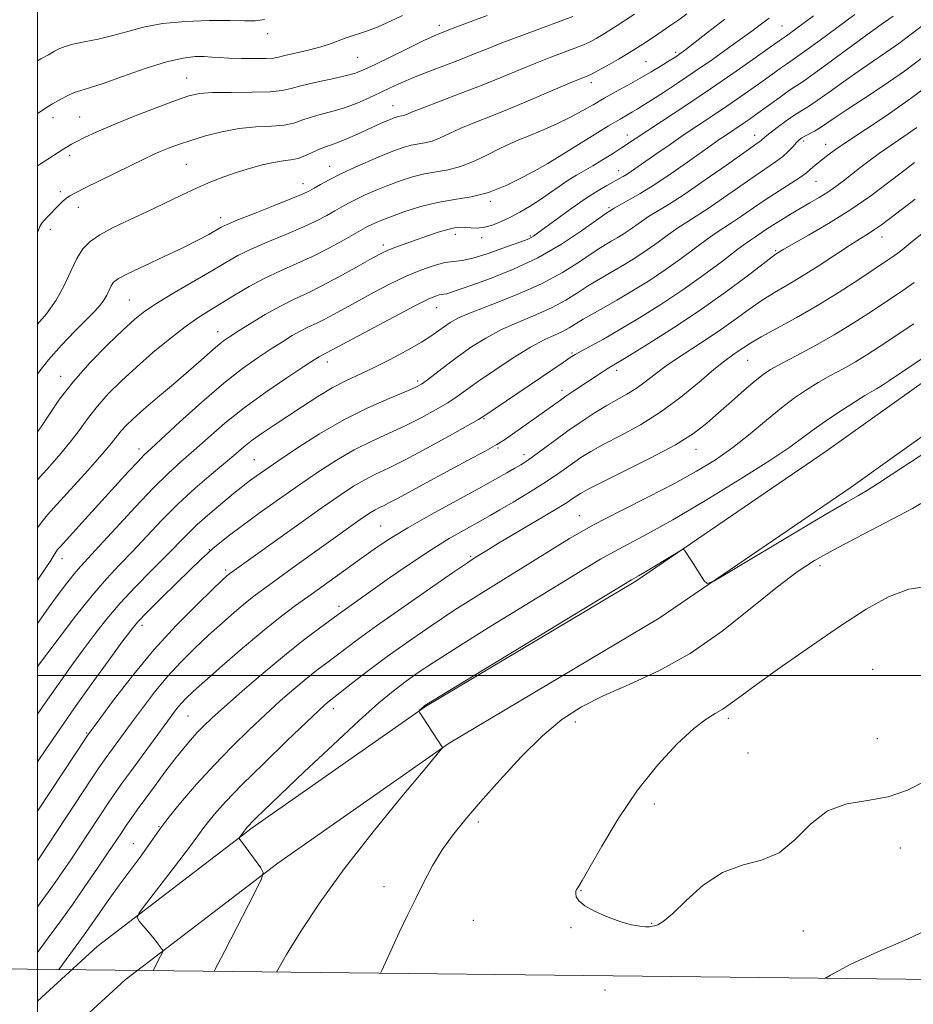
# Model space of a CAD drawing. Extents: x 2192300 to 2195200, y 282300 to 285200.
# Drawn here: x 2192496 to 2192693, y 283928 to 284144 of the extents above; entities that cross this region are included whole.
import ezdxf

# ---------------------------------------------------------------- set-up
doc = ezdxf.new("R2010")
doc.units = 0
doc.header["$MEASUREMENT"] = 0
for name, color, linetype, lineweight in [('BREAKLINE DTM HARD', 7, 'Continuous', 0), ('CLIP LINE', 7, 'Continuous', 0), ('CONTOUR INDEX', 41, 'Continuous', 13), ('CONTOUR INTERMEDIATE', 44, 'Continuous', 0), ('GRID LINE', 7, 'Continuous', 0), ('SPOT ELEVATION DTM', 2, 'Continuous', 13)]:
    doc.layers.add(name, color=color, linetype=linetype, lineweight=lineweight)

msp = doc.modelspace()

# ---------------------------------------------------------------- linework, layer by layer
at = {"layer": 'BREAKLINE DTM HARD', "extrusion": (0.006638, 0.004729, 0.999967), "elevation": 17067.415, "flags": 128}
msp.add_lwpolyline([(2192631.38, 283981.779), (2192657.362, 284000.289)], dxfattribs=at)
at = {"layer": 'BREAKLINE DTM HARD', "extrusion": (0.006729, 0.004792, 0.999966), "elevation": 17285.329, "flags": 128}
msp.add_lwpolyline([(2192629.937, 283967.962), (2192661.488, 283990.432)], dxfattribs=at)
at = {"layer": 'BREAKLINE DTM HARD'}
for points in [[(2192500, 283928.385, 1164.123), (2192513.11, 283940.4, 1165.25), (2192547.21, 283966.47, 1168.26), (2192585.32, 283993.21, 1170.07), (2192631.59, 284020.75, 1170.2), (2192673.45, 284049.35, 1169.4), (2192687.45, 284059.32, 1169.26)], [(2192500, 283915.357, 1163.57), (2192519.28, 283933.03, 1165.25), (2192552.88, 283958.72, 1168.26), (2192590.54, 283985.14, 1170.07), (2192636.76, 284012.65, 1170.2), (2192678.94, 284041.48, 1169.4), (2192687.45, 284047.54, 1169.32)]]:
    msp.add_polyline3d(points, dxfattribs=at)
at = {"layer": 'CLIP LINE', "flags": 128}
msp.add_lwpolyline([(2195129.161, 283905.537), (2195137.784, 282357.872), (2192383.934, 282366.559), (2192379.516, 283936.721), (2195129.161, 283905.537)], dxfattribs=at)
at = {"layer": 'CONTOUR INDEX', "flags": 128}
for points, elevation in [([(2192580.29, 284145.255), (2192577.617, 284143.971), (2192574.887, 284142.77), (2192572.319, 284141.811), (2192567.852, 284140.332), (2192564.015, 284138.883), (2192561.822, 284138.17), (2192559.226, 284137.505), (2192554.427, 284136.443), (2192553.015, 284136.1), (2192551.862, 284135.881), (2192550.273, 284135.766), (2192547.778, 284135.737), (2192544.815, 284135.775), (2192542.047, 284135.863), (2192539.959, 284135.98), (2192538.311, 284136.099), (2192536.684, 284136.186), (2192534.681, 284136.175), (2192531.998, 284135.869), (2192528.355, 284135.032), (2192523.676, 284133.554), (2192518.706, 284131.804), (2192514.396, 284130.27), (2192511.443, 284129.309), (2192509.529, 284128.743), (2192508.084, 284128.261), (2192506.66, 284127.628), (2192505.298, 284126.919), (2192503.307, 284125.8), (2192502.309, 284125.192), (2192500, 284123.695)], 1130), ([(2192651.166, 284144.451), (2192647.326, 284141.492), (2192642.605, 284137.761), (2192641.58, 284136.987), (2192640.959, 284136.55), (2192640.387, 284136.167), (2192639.646, 284135.691), (2192638.552, 284135.01), (2192636.968, 284134.043), (2192634.942, 284132.834), (2192632.567, 284131.461), (2192629.95, 284129.998), (2192627.248, 284128.501), (2192624.63, 284127.025), (2192622.201, 284125.61), (2192619.811, 284124.232), (2192617.247, 284122.856), (2192614.379, 284121.468), (2192611.414, 284120.14), (2192608.645, 284118.968), (2192606.262, 284117.999), (2192604.049, 284117.072), (2192601.689, 284115.982), (2192598.958, 284114.606), (2192596, 284113.17), (2192593.056, 284111.989), (2192590.304, 284111.276), (2192585.096, 284110.405), (2192582.441, 284109.736), (2192579.749, 284108.856), (2192577.075, 284107.845), (2192574.486, 284106.783), (2192572.097, 284105.738), (2192570.039, 284104.773), (2192568.374, 284103.928), (2192566.915, 284103.125), (2192565.409, 284102.26), (2192563.613, 284101.244), (2192561.326, 284100.045), (2192558.356, 284098.649), (2192554.644, 284097.065), (2192550.662, 284095.411), (2192547.012, 284093.828), (2192544.083, 284092.39), (2192541.41, 284090.897), (2192538.316, 284089.078), (2192530.116, 284084.286), (2192526.358, 284082.013), (2192523.624, 284080.199), (2192521.386, 284078.424), (2192518.849, 284076.102), (2192515.457, 284072.822), (2192511.595, 284068.873), (2192507.889, 284064.718), (2192504.838, 284060.779), (2192502.453, 284057.312), (2192500.623, 284054.533), (2192500, 284053.656)], 1140), ([(2192694.91, 284143.251), (2192692.185, 284141.126), (2192689.414, 284139.047), (2192686.571, 284137.06), (2192683.614, 284135.069), (2192680.495, 284132.942), (2192677.236, 284130.623), (2192674.121, 284128.367), (2192671.503, 284126.504), (2192669.601, 284125.246), (2192668.102, 284124.323), (2192666.561, 284123.344), (2192664.675, 284122.038), (2192662.707, 284120.602), (2192661.064, 284119.354), (2192660.042, 284118.529), (2192659.153, 284117.742), (2192658.71, 284117.41), (2192655.341, 284115.038), (2192651.512, 284112.316), (2192646.875, 284109.048), (2192642.424, 284105.996), (2192638.94, 284103.741), (2192634.397, 284100.978), (2192632.806, 284099.927), (2192630.127, 284098.026), (2192628.806, 284097.146), (2192627.506, 284096.333), (2192626.301, 284095.617), (2192625.191, 284094.976), (2192623.878, 284094.174), (2192621.987, 284092.92), (2192619.21, 284091.022), (2192615.5, 284088.679), (2192610.875, 284086.188), (2192605.499, 284083.815), (2192600.112, 284081.705), (2192595.598, 284079.971), (2192592.597, 284078.677), (2192590.765, 284077.692), (2192589.514, 284076.833), (2192588.296, 284075.926), (2192586.721, 284074.825), (2192584.441, 284073.389), (2192581.255, 284071.554), (2192577.563, 284069.553), (2192573.912, 284067.695), (2192567.783, 284064.818), (2192564.828, 284063.29), (2192561.62, 284061.381), (2192558.284, 284059.233), (2192552.055, 284055.099), (2192549.432, 284053.333), (2192547.224, 284051.769), (2192545.402, 284050.349), (2192543.588, 284048.818), (2192541.318, 284046.875), (2192538.266, 284044.299), (2192534.67, 284041.196), (2192530.908, 284037.751), (2192527.3, 284034.154), (2192523.937, 284030.607), (2192520.851, 284027.315), (2192518.015, 284024.355), (2192515.169, 284021.31), (2192511.994, 284017.635), (2192508.338, 284013.047), (2192504.726, 284008.316), (2192500, 284001.977)], 1150), ([(2192693.036, 284104.783), (2192685.601, 284099.185), (2192684.124, 284098.139), (2192682.703, 284097.222), (2192680.992, 284096.16), (2192678.626, 284094.655), (2192671.688, 284090.102), (2192668.059, 284087.795), (2192664.914, 284085.918), (2192662.111, 284084.281), (2192659.369, 284082.566), (2192656.444, 284080.529), (2192653.243, 284078.209), (2192649.706, 284075.715), (2192645.854, 284073.16), (2192642.011, 284070.666), (2192638.578, 284068.36), (2192635.842, 284066.343), (2192633.626, 284064.613), (2192631.635, 284063.145), (2192629.613, 284061.886), (2192625.061, 284059.329), (2192622.409, 284057.704), (2192619.572, 284055.84), (2192616.663, 284053.82), (2192613.812, 284051.751), (2192609.08, 284048.248), (2192607.528, 284047.159), (2192606.285, 284046.367), (2192604.982, 284045.603), (2192603.251, 284044.611), (2192600.727, 284043.194), (2192597.046, 284041.166), (2192592.067, 284038.452), (2192586.548, 284035.417), (2192581.467, 284032.535), (2192577.531, 284030.143), (2192574.341, 284028.023), (2192571.225, 284025.821), (2192560.164, 284017.867), (2192556.759, 284015.382), (2192553.363, 284012.809), (2192549.553, 284009.757), (2192545.103, 284006.019), (2192540.586, 284002.121), (2192536.772, 283998.771), (2192534.223, 283996.484), (2192532.669, 283995.007), (2192531.63, 283993.893), (2192530.657, 283992.712), (2192529.437, 283991.106), (2192520.204, 283978.527), (2192518.497, 283976.178), (2192517.157, 283974.28), (2192515.703, 283972.136), (2192509.322, 283962.491), (2192507.306, 283959.477), (2192505.512, 283956.839), (2192503.881, 283954.496), (2192502.317, 283952.308), (2192500, 283949.134)], 1160), ([(2192698.16, 284050.975), (2192687.769, 284044.142), (2192684.731, 284042.164), (2192682.531, 284040.787), (2192680.552, 284039.63), (2192677.824, 284038.07), (2192673.287, 284035.423), (2192666.407, 284031.331), (2192652.352, 284022.894), (2192648.777, 284020.795), (2192647.3, 284020.27), (2192646.659, 284020.87), (2192643.845, 284025.248), (2192642.284, 284027.572), (2192642.061, 284027.765), (2192641.57, 284027.587), (2192640.391, 284026.883), (2192633.571, 284022.738), (2192632.19, 284021.921), (2192631.149, 284021.34), (2192630.623, 284021.031), (2192585.166, 283993.391), (2192584.959, 283993.223), (2192584.025, 283992.346), (2192583.93, 283992.179), (2192584.101, 283991.799), (2192584.682, 283990.883), (2192589.047, 283984.168), (2192588.927, 283983.959), (2192587.919, 283982.727), (2192585.159, 283979.417), (2192580.143, 283973.381), (2192573.813, 283965.6), (2192567.468, 283957.466), (2192562.167, 283950.137), (2192557.992, 283943.858), (2192554.783, 283938.64), (2192552.547, 283934.759)], 1170)]:
    msp.add_lwpolyline(points, dxfattribs=dict(at, elevation=elevation))
at = {"layer": 'CONTOUR INTERMEDIATE', "flags": 128}
for points, elevation in [([(2192642.814, 284145.588), (2192641.02, 284144.265), (2192639.319, 284143.072), (2192635.471, 284140.454), (2192633.147, 284138.92), (2192630.564, 284137.296), (2192627.801, 284135.657), (2192625.203, 284134.177), (2192623.181, 284133.054), (2192622.011, 284132.418), (2192621.438, 284132.129), (2192620.522, 284131.772), (2192619.328, 284131.286), (2192617.029, 284130.314), (2192608.823, 284126.797), (2192604.137, 284124.841), (2192599.89, 284123.139), (2192596.215, 284121.686), (2192593.129, 284120.413), (2192590.621, 284119.273), (2192588.566, 284118.314), (2192586.81, 284117.611), (2192585.214, 284117.198), (2192582.194, 284116.693), (2192580.609, 284116.285), (2192578.727, 284115.632), (2192576.305, 284114.661), (2192573.224, 284113.344), (2192569.857, 284111.841), (2192566.704, 284110.359), (2192564.166, 284109.072), (2192562.248, 284108.024), (2192560.86, 284107.225), (2192559.805, 284106.633), (2192558.454, 284105.995), (2192556.075, 284105.007), (2192552.253, 284103.488), (2192547.855, 284101.755), (2192544.067, 284100.248), (2192541.743, 284099.279), (2192540.415, 284098.641), (2192537.653, 284097.071), (2192535.27, 284095.79), (2192531.987, 284094.143), (2192527.828, 284092.176), (2192523.517, 284090.174), (2192519.951, 284088.482), (2192517.785, 284087.336), (2192516.713, 284086.536), (2192516.184, 284085.776), (2192515.228, 284083.714), (2192514.61, 284082.588), (2192513.798, 284081.488), (2192512.592, 284080.173), (2192508.19, 284075.748), (2192505.239, 284072.67), (2192502.381, 284069.444), (2192500, 284066.38)], 1138), ([(2192631.272, 284145.535), (2192627.461, 284143.001), (2192624.702, 284141.237), (2192622.88, 284140.151), (2192621.668, 284139.498), (2192620.729, 284139.045), (2192619.687, 284138.613), (2192618.155, 284138.034), (2192615.853, 284137.18), (2192612.914, 284136.067), (2192609.573, 284134.754), (2192606.004, 284133.285), (2192602.122, 284131.67), (2192597.776, 284129.908), (2192592.969, 284128.04), (2192584.569, 284124.845), (2192582.284, 284123.94), (2192581.131, 284123.458), (2192580.564, 284123.234), (2192580.124, 284123.12), (2192579.293, 284122.981), (2192578.845, 284122.863), (2192578.251, 284122.65), (2192577.379, 284122.292), (2192576.126, 284121.751), (2192574.509, 284121.032), (2192570.397, 284119.154), (2192568.197, 284118.166), (2192566.223, 284117.344), (2192564.643, 284116.784), (2192563.309, 284116.352), (2192561.994, 284115.855), (2192558.935, 284114.415), (2192557.32, 284113.802), (2192555.724, 284113.456), (2192553.994, 284113.232), (2192551.932, 284112.917), (2192549.411, 284112.351), (2192546.594, 284111.574), (2192543.716, 284110.677), (2192540.939, 284109.722), (2192538.128, 284108.638), (2192535.075, 284107.324), (2192531.633, 284105.718), (2192524.025, 284102.057), (2192520.192, 284100.253), (2192516.662, 284098.55), (2192513.718, 284096.975), (2192511.548, 284095.499), (2192509.956, 284093.866), (2192508.646, 284091.768), (2192507.348, 284089.003), (2192505.884, 284085.817), (2192504.101, 284082.564), (2192501.944, 284079.574), (2192500, 284077.344)], 1136), ([(2192679.731, 284145.478), (2192672.117, 284139.807), (2192668.79, 284137.355), (2192666.742, 284135.89), (2192664.748, 284134.556), (2192663.647, 284133.782), (2192660.134, 284131.248), (2192657.618, 284129.454), (2192654.716, 284127.416), (2192651.601, 284125.272), (2192648.423, 284123.134), (2192642.033, 284118.871), (2192638.899, 284116.736), (2192636.02, 284114.747), (2192630.632, 284110.978), (2192629.673, 284110.339), (2192628.798, 284109.802), (2192627.852, 284109.267), (2192625.183, 284107.817), (2192623.205, 284106.656), (2192620.648, 284105.009), (2192617.523, 284102.832), (2192614.322, 284100.515), (2192609.985, 284097.326), (2192609.08, 284096.685), (2192608.561, 284096.369), (2192608.038, 284096.124), (2192607.083, 284095.754), (2192602.349, 284094.001), (2192598.914, 284092.799), (2192595.738, 284091.834), (2192593.379, 284091.354), (2192591.515, 284091.14), (2192589.604, 284090.856), (2192587.212, 284090.227), (2192584.336, 284089.217), (2192581.085, 284087.849), (2192577.586, 284086.172), (2192574.05, 284084.34), (2192570.711, 284082.53), (2192565.22, 284079.494), (2192563.072, 284078.359), (2192561.266, 284077.485), (2192559.625, 284076.721), (2192557.942, 284075.878), (2192556.036, 284074.8), (2192553.85, 284073.463), (2192551.353, 284071.876), (2192548.489, 284069.998), (2192545.095, 284067.582), (2192540.984, 284064.333), (2192536.149, 284060.159), (2192531.313, 284055.795), (2192524.954, 284049.955), (2192523.463, 284048.539), (2192522.031, 284047.051), (2192519.968, 284044.805), (2192511.22, 284035.183), (2192504.97, 284028.353), (2192504.408, 284027.71), (2192504.165, 284027.384), (2192503.638, 284026.561), (2192502.76, 284025.121), (2192501.857, 284023.717), (2192500, 284020.964)], 1146), ([(2192598.863, 284145.198), (2192590.82, 284142.21), (2192588.52, 284141.304), (2192587.221, 284140.742), (2192584.965, 284139.696), (2192581.56, 284138.056), (2192574.234, 284134.479), (2192571.82, 284133.33), (2192569.902, 284132.574), (2192567.652, 284131.944), (2192564.512, 284131.236), (2192561.004, 284130.48), (2192557.918, 284129.768), (2192555.751, 284129.179), (2192553.829, 284128.739), (2192551.183, 284128.467), (2192547.188, 284128.358), (2192542.594, 284128.326), (2192538.497, 284128.265), (2192535.627, 284128.056), (2192533.263, 284127.534), (2192530.324, 284126.518), (2192526.067, 284124.921), (2192521.125, 284123.006), (2192516.473, 284121.127), (2192512.886, 284119.573), (2192510.342, 284118.377), (2192508.619, 284117.507), (2192507.481, 284116.907), (2192506.633, 284116.425), (2192505.769, 284115.885), (2192500, 284112.124)], 1132), ([(2192670.677, 284145.131), (2192664.699, 284140.752), (2192663.665, 284140.046), (2192660.66, 284137.903), (2192657.298, 284135.522), (2192652.916, 284132.453), (2192647.993, 284129.066), (2192643.003, 284125.712), (2192628.46, 284116.089), (2192626.439, 284114.807), (2192624.239, 284113.449), (2192622.115, 284112.178), (2192618.516, 284110.087), (2192616.731, 284108.968), (2192614.745, 284107.615), (2192612.603, 284106.115), (2192610.399, 284104.611), (2192608.212, 284103.219), (2192606.07, 284101.963), (2192603.991, 284100.845), (2192601.991, 284099.877), (2192600.095, 284099.117), (2192598.327, 284098.637), (2192596.713, 284098.472), (2192595.269, 284098.513), (2192594.013, 284098.617), (2192592.911, 284098.651), (2192591.735, 284098.528), (2192590.209, 284098.17), (2192588.15, 284097.536), (2192585.754, 284096.725), (2192579.163, 284094.407), (2192577.63, 284093.834), (2192576.444, 284093.329), (2192575.133, 284092.655), (2192573.115, 284091.524), (2192570.016, 284089.768), (2192566.282, 284087.695), (2192562.563, 284085.73), (2192559.341, 284084.171), (2192556.413, 284082.809), (2192553.409, 284081.305), (2192550.101, 284079.44), (2192546.834, 284077.468), (2192544.1, 284075.759), (2192542.229, 284074.563), (2192540.905, 284073.643), (2192539.656, 284072.639), (2192538.066, 284071.247), (2192535.963, 284069.376), (2192533.236, 284066.991), (2192529.887, 284064.134), (2192526.375, 284061.162), (2192523.272, 284058.513), (2192521.013, 284056.51), (2192519.48, 284055.036), (2192518.412, 284053.86), (2192516.291, 284051.151), (2192514.229, 284048.698), (2192511.04, 284045.109), (2192504.224, 284037.608), (2192502.189, 284035.333), (2192501.006, 284033.911), (2192500, 284032.493)], 1144), ([(2192688.16, 284145.082), (2192685.543, 284143.246), (2192682.927, 284141.356), (2192674.636, 284135.226), (2192670.828, 284132.44), (2192668.364, 284130.713), (2192665.416, 284128.773), (2192663.629, 284127.518), (2192657.938, 284123.385), (2192656.515, 284122.378), (2192655.21, 284121.478), (2192651.303, 284118.864), (2192649.955, 284117.944), (2192648.3, 284116.788), (2192642.931, 284112.975), (2192639.354, 284110.477), (2192635.746, 284108.063), (2192632.512, 284106.052), (2192629.86, 284104.51), (2192626.864, 284102.832), (2192626.375, 284102.541), (2192625.549, 284102.011), (2192624.807, 284101.492), (2192622.978, 284100.186), (2192619.679, 284097.855), (2192615.21, 284094.912), (2192610.039, 284091.933), (2192604.654, 284089.395), (2192599.613, 284087.389), (2192595.494, 284085.904), (2192591.022, 284084.325), (2192590.027, 284084.018), (2192589.365, 284083.884), (2192588.842, 284083.823), (2192588.306, 284083.744), (2192587.525, 284083.509), (2192585.952, 284082.815), (2192582.96, 284081.316), (2192578.259, 284078.854), (2192572.909, 284076.006), (2192563.58, 284070.987), (2192562.474, 284070.452), (2192561.972, 284070.161), (2192560.866, 284069.459), (2192558.606, 284067.993), (2192554.864, 284065.539), (2192550.207, 284062.377), (2192545.427, 284058.914), (2192541.167, 284055.509), (2192537.5, 284052.338), (2192534.348, 284049.528), (2192531.574, 284047.087), (2192528.774, 284044.542), (2192525.483, 284041.303), (2192521.439, 284037.036), (2192517.214, 284032.437), (2192513.586, 284028.46), (2192509.447, 284023.979), (2192508.04, 284022.346), (2192506.428, 284020.309), (2192504.548, 284017.805), (2192502.436, 284014.897), (2192500, 284011.481)], 1148), ([(2192617.768, 284145.045), (2192615.139, 284144.047), (2192606.495, 284140.847), (2192602.117, 284139.194), (2192598.712, 284137.857), (2192595.899, 284136.719), (2192593.029, 284135.572), (2192586.041, 284132.884), (2192582.712, 284131.568), (2192580.006, 284130.416), (2192577.704, 284129.358), (2192575.448, 284128.28), (2192572.957, 284127.111), (2192570.266, 284125.941), (2192567.488, 284124.902), (2192564.741, 284124.087), (2192562.177, 284123.426), (2192559.956, 284122.812), (2192558.137, 284122.172), (2192556.382, 284121.577), (2192554.251, 284121.135), (2192551.422, 284120.898), (2192548.029, 284120.703), (2192544.321, 284120.335), (2192540.542, 284119.642), (2192536.922, 284118.725), (2192533.686, 284117.75), (2192531.004, 284116.852), (2192528.814, 284116.042), (2192526.999, 284115.298), (2192525.383, 284114.57), (2192523.548, 284113.686), (2192510.469, 284107.282), (2192508.346, 284106.228), (2192507.124, 284105.562), (2192506.333, 284105.013), (2192505.579, 284104.359), (2192504.777, 284103.58), (2192502.154, 284100.898), (2192501.439, 284100.141), (2192500.931, 284099.533), (2192500.515, 284098.78), (2192500, 284097.413)], 1134), ([(2192660.914, 284144.65), (2192659.235, 284143.427), (2192657.39, 284142.036), (2192655.052, 284140.292), (2192651.999, 284138.083), (2192648.433, 284135.565), (2192644.659, 284132.96), (2192640.978, 284130.481), (2192637.67, 284128.299), (2192635.008, 284126.571), (2192633.166, 284125.395), (2192631.903, 284124.617), (2192630.878, 284124.02), (2192629.743, 284123.38), (2192628.115, 284122.441), (2192625.604, 284120.939), (2192622.05, 284118.758), (2192612.246, 284112.669), (2192609.913, 284111.365), (2192607.008, 284109.78), (2192603.252, 284107.924), (2192599.22, 284106.321), (2192595.369, 284105.34), (2192591.676, 284104.738), (2192587.998, 284104.117), (2192584.272, 284103.187), (2192580.77, 284102.079), (2192577.844, 284101.029), (2192575.747, 284100.222), (2192574.338, 284099.634), (2192573.373, 284099.188), (2192572.583, 284098.784), (2192571.582, 284098.225), (2192567.421, 284095.854), (2192564.197, 284094.095), (2192560.637, 284092.291), (2192557.036, 284090.642), (2192553.469, 284089.066), (2192549.957, 284087.407), (2192546.534, 284085.566), (2192543.302, 284083.666), (2192537.796, 284080.328), (2192535.275, 284078.723), (2192532.448, 284076.727), (2192529.073, 284074.101), (2192525.385, 284071.047), (2192521.739, 284067.872), (2192518.436, 284064.834), (2192515.563, 284061.976), (2192513.151, 284059.289), (2192511.174, 284056.745), (2192509.372, 284054.232), (2192507.426, 284051.615), (2192505.13, 284048.833), (2192502.728, 284046.099), (2192500.575, 284043.693), (2192500, 284043.03)], 1142), ([(2192549.896, 284144.355), (2192547.861, 284144.052), (2192545.543, 284144.036), (2192542.304, 284144.114), (2192537.76, 284144.108), (2192532.535, 284143.917), (2192527.506, 284143.455), (2192523.334, 284142.683), (2192519.828, 284141.74), (2192516.581, 284140.81), (2192513.313, 284140.04), (2192510.255, 284139.421), (2192507.765, 284138.904), (2192506.071, 284138.438), (2192504.878, 284137.95), (2192503.762, 284137.364), (2192502.377, 284136.613), (2192500.698, 284135.677), (2192500, 284135.266)], 1128), ([(2192695.211, 284136.425), (2192690.668, 284133.012), (2192686.025, 284129.77), (2192681.685, 284126.892), (2192678.063, 284124.527), (2192675.447, 284122.771), (2192673.606, 284121.508), (2192672.178, 284120.569), (2192670.877, 284119.809), (2192668.77, 284118.7), (2192668.089, 284118.303), (2192667.534, 284117.874), (2192666.927, 284117.263), (2192666.12, 284116.369), (2192665.088, 284115.28), (2192663.839, 284114.134), (2192662.341, 284113), (2192657.82, 284109.939), (2192654.485, 284107.62), (2192650.856, 284105.08), (2192647.518, 284102.792), (2192644.899, 284101.094), (2192642.795, 284099.78), (2192640.843, 284098.511), (2192638.748, 284097.022), (2192636.479, 284095.359), (2192634.071, 284093.641), (2192631.576, 284091.979), (2192629.12, 284090.442), (2192626.844, 284089.089), (2192622.949, 284086.855), (2192620.997, 284085.653), (2192618.795, 284084.208), (2192616.222, 284082.597), (2192613.17, 284080.953), (2192609.602, 284079.369), (2192605.775, 284077.786), (2192602.015, 284076.108), (2192598.583, 284074.267), (2192595.47, 284072.3), (2192592.598, 284070.271), (2192589.931, 284068.266), (2192585.77, 284065.038), (2192584.463, 284064.104), (2192583.082, 284063.363), (2192580.879, 284062.422), (2192577.309, 284060.958), (2192572.65, 284058.91), (2192567.385, 284056.285), (2192562.001, 284053.169), (2192556.993, 284049.976), (2192552.864, 284047.198), (2192549.967, 284045.207), (2192548.081, 284043.88), (2192546.837, 284042.975), (2192545.862, 284042.235), (2192544.76, 284041.358), (2192543.13, 284040.027), (2192540.722, 284038.041), (2192537.889, 284035.649), (2192535.135, 284033.213), (2192532.807, 284030.981), (2192528.115, 284026.169), (2192525.004, 284023.039), (2192521.556, 284019.532), (2192518.188, 284015.931), (2192515.226, 284012.462), (2192512.611, 284009.131), (2192510.195, 284005.89), (2192507.792, 284002.608), (2192505.089, 283998.832), (2192501.739, 283994.031), (2192500, 283991.49)], 1152), ([(2192696.987, 284130.652), (2192691.972, 284126.883), (2192686.841, 284123.301), (2192682.083, 284120.139), (2192678.195, 284117.584), (2192675.524, 284115.755), (2192673.821, 284114.503), (2192671.051, 284112.316), (2192670.436, 284111.786), (2192669.878, 284111.26), (2192669.108, 284110.605), (2192667.807, 284109.665), (2192665.759, 284108.335), (2192663.157, 284106.687), (2192660.298, 284104.84), (2192657.458, 284102.923), (2192654.836, 284101.111), (2192652.611, 284099.589), (2192649.233, 284097.394), (2192647.29, 284096.044), (2192641.531, 284091.768), (2192638.015, 284089.255), (2192634.347, 284086.811), (2192630.734, 284084.551), (2192627.387, 284082.562), (2192624.475, 284080.905), (2192622.021, 284079.536), (2192620.007, 284078.387), (2192616.945, 284076.515), (2192615.464, 284075.718), (2192613.705, 284074.922), (2192611.437, 284073.866), (2192608.432, 284072.246), (2192604.618, 284069.896), (2192600.559, 284067.217), (2192596.977, 284064.75), (2192592.323, 284061.434), (2192590.212, 284060.037), (2192587.538, 284058.432), (2192584.36, 284056.683), (2192580.872, 284054.937), (2192573.503, 284051.592), (2192569.669, 284049.676), (2192565.738, 284047.392), (2192561.672, 284044.763), (2192557.425, 284041.851), (2192553.022, 284038.758), (2192548.777, 284035.721), (2192545.074, 284033.016), (2192542.205, 284030.853), (2192540.088, 284029.191), (2192538.549, 284027.924), (2192537.348, 284026.876), (2192535.978, 284025.592), (2192530.689, 284020.452), (2192527.101, 284016.934), (2192524.004, 284013.858), (2192522.001, 284011.767), (2192520.483, 284009.933), (2192518.539, 284007.308), (2192515.52, 284003.164), (2192511.823, 283998.056), (2192508.108, 283992.858), (2192504.87, 283988.229), (2192501.957, 283983.957), (2192500, 283981.029)], 1154), ([(2192693.378, 284120.56), (2192690.546, 284118.58), (2192687.775, 284116.715), (2192685.196, 284114.952), (2192682.907, 284113.281), (2192680.873, 284111.707), (2192679.024, 284110.237), (2192677.289, 284108.874), (2192675.579, 284107.596), (2192673.801, 284106.374), (2192671.885, 284105.181), (2192669.854, 284103.992), (2192667.755, 284102.781), (2192665.644, 284101.535), (2192663.606, 284100.295), (2192661.74, 284099.113), (2192660.125, 284098.041), (2192657.705, 284096.385), (2192656.816, 284095.8), (2192655.671, 284095.008), (2192653.736, 284093.577), (2192650.633, 284091.213), (2192646.583, 284088.177), (2192641.959, 284084.869), (2192637.122, 284081.646), (2192632.393, 284078.683), (2192628.08, 284076.114), (2192624.448, 284074.043), (2192621.588, 284072.47), (2192619.548, 284071.368), (2192618.254, 284070.647), (2192617.156, 284069.961), (2192615.584, 284068.902), (2192598.197, 284057.102), (2192596.973, 284056.36), (2192594.654, 284055.036), (2192590.613, 284052.76), (2192585.637, 284050.004), (2192580.866, 284047.451), (2192577.171, 284045.608), (2192574.356, 284044.273), (2192571.953, 284043.067), (2192569.498, 284041.632), (2192566.531, 284039.678), (2192562.594, 284036.94), (2192557.499, 284033.33), (2192542.273, 284022.434), (2192541.985, 284022.204), (2192541.561, 284021.836), (2192540.565, 284020.911), (2192538.487, 284018.935), (2192534.999, 284015.56), (2192530.509, 284011.009), (2192525.607, 284005.651), (2192520.858, 283999.933), (2192516.73, 283994.604), (2192513.669, 283990.495), (2192510.958, 283986.807), (2192500, 283970.148)], 1156), ([(2192692.891, 284112.915), (2192690.227, 284110.838), (2192687.236, 284108.528), (2192683.266, 284105.585), (2192678.698, 284102.427), (2192673.945, 284099.439), (2192669.569, 284096.873), (2192664.153, 284093.802), (2192662.812, 284093.001), (2192662.46, 284092.774), (2192661.577, 284092.13), (2192659.583, 284090.608), (2192656.069, 284087.903), (2192651.311, 284084.332), (2192645.757, 284080.37), (2192639.908, 284076.476), (2192634.47, 284073.036), (2192630.203, 284070.422), (2192625.272, 284067.457), (2192624.167, 284066.751), (2192617.749, 284062.504), (2192616.224, 284061.469), (2192615, 284060.609), (2192612.036, 284058.468), (2192604.45, 284053.089), (2192602.7, 284051.874), (2192600.999, 284050.808), (2192598.48, 284049.389), (2192594.58, 284047.28), (2192585.468, 284042.398), (2192579.329, 284039.053), (2192577.445, 284038.043), (2192576.091, 284037.364), (2192575.082, 284036.883), (2192574.237, 284036.459), (2192573.376, 284035.955), (2192572.336, 284035.27), (2192570.955, 284034.31), (2192556.023, 284023.616), (2192549.972, 284019.241), (2192547.857, 284017.65), (2192545.769, 284015.98), (2192543.332, 284013.928), (2192540.575, 284011.516), (2192537.629, 284008.853), (2192534.611, 284006.022), (2192531.589, 284003.008), (2192528.618, 283999.772), (2192525.757, 283996.322), (2192523.084, 283992.855), (2192520.678, 283989.614), (2192515.656, 283982.775), (2192514.721, 283981.48), (2192513.658, 283979.933), (2192511.901, 283977.29), (2192500.593, 283960.092), (2192500, 283959.242)], 1158), ([(2192694.848, 284097.472), (2192692.371, 284095.485), (2192690.141, 284093.649), (2192689.493, 284093.154), (2192688.485, 284092.45), (2192684.256, 284089.594), (2192680.648, 284087.175), (2192676.283, 284084.328), (2192671.552, 284081.404), (2192666.849, 284078.712), (2192659.154, 284074.524), (2192656.837, 284073.167), (2192655.314, 284072.172), (2192654.127, 284071.349), (2192652.844, 284070.481), (2192651.153, 284069.261), (2192648.769, 284067.353), (2192645.5, 284064.567), (2192641.527, 284061.282), (2192637.126, 284058.016), (2192632.587, 284055.192), (2192628.271, 284052.847), (2192624.553, 284050.917), (2192621.693, 284049.329), (2192619.49, 284047.962), (2192617.63, 284046.684), (2192615.802, 284045.368), (2192613.736, 284043.905), (2192611.165, 284042.194), (2192607.969, 284040.204), (2192604.602, 284038.183), (2192601.663, 284036.452), (2192599.552, 284035.223), (2192597.887, 284034.275), (2192593.661, 284031.945), (2192590.506, 284030.121), (2192586.603, 284027.694), (2192582.058, 284024.66), (2192577.446, 284021.463), (2192566.928, 284014.052), (2192561.984, 284010.4), (2192558.53, 284007.776), (2192554.328, 284004.438), (2192549.634, 284000.525), (2192545.011, 283996.544), (2192541.096, 283993.098), (2192538.345, 283990.616), (2192536.482, 283988.847), (2192535.047, 283987.372), (2192533.637, 283985.81), (2192532.069, 283983.946), (2192530.216, 283981.604), (2192528.022, 283978.711), (2192525.721, 283975.606), (2192521.936, 283970.417), (2192520.613, 283968.57), (2192519.504, 283966.982), (2192518.445, 283965.422), (2192515.49, 283961.015), (2192513.167, 283957.581), (2192510.43, 283953.586), (2192507.582, 283949.5), (2192504.874, 283945.711), (2192502.359, 283942.262), (2192500, 283939.054)], 1162), ([(2192692.85, 284086.451), (2192689.784, 284084.372), (2192682.862, 284079.732), (2192679.203, 284077.365), (2192675.249, 284074.97), (2192670.979, 284072.579), (2192666.862, 284070.379), (2192663.484, 284068.594), (2192661.219, 284067.332), (2192659.566, 284066.233), (2192657.807, 284064.819), (2192655.413, 284062.756), (2192652.606, 284060.28), (2192649.794, 284057.772), (2192647.197, 284055.497), (2192644.275, 284053.268), (2192640.295, 284050.782), (2192634.873, 284047.875), (2192629.008, 284044.94), (2192624.044, 284042.504), (2192620.976, 284040.954), (2192619.409, 284040.085), (2192618.596, 284039.549), (2192617.819, 284039), (2192616.468, 284038.11), (2192613.957, 284036.556), (2192609.99, 284034.178), (2192601.418, 284029.092), (2192598.83, 284027.54), (2192596.609, 284026.167), (2192595.851, 284025.684), (2192594.351, 284024.684), (2192591.277, 284022.586), (2192586.178, 284019.07), (2192580.115, 284014.856), (2192574.531, 284010.923), (2192570.519, 284008.02), (2192567.779, 284005.967), (2192565.665, 284004.35), (2192563.619, 284002.805), (2192561.453, 284001.152), (2192559.069, 283999.258), (2192556.385, 283997.013), (2192553.395, 283994.398), (2192550.109, 283991.415), (2192546.549, 283988.069), (2192542.783, 283984.372), (2192538.888, 283980.337), (2192534.997, 283976.061), (2192531.457, 283971.971), (2192528.671, 283968.577), (2192526.872, 283966.199), (2192524.341, 283962.509), (2192522.546, 283960.059), (2192520.338, 283957.108), (2192517.947, 283953.868), (2192515.539, 283950.489), (2192513.019, 283946.895), (2192510.227, 283942.949), (2192507.118, 283938.652), (2192504.657, 283935.302)], 1164), ([(2192692.747, 284077.422), (2192685.11, 284072.308), (2192682.402, 284070.546), (2192679.888, 284069.02), (2192677.208, 284067.515), (2192674.42, 284065.995), (2192671.686, 284064.463), (2192669.102, 284062.891), (2192666.496, 284061.108), (2192663.629, 284058.911), (2192660.331, 284056.184), (2192656.71, 284053.168), (2192652.94, 284050.194), (2192649.11, 284047.497), (2192644.953, 284044.936), (2192640.114, 284042.278), (2192634.4, 284039.353), (2192628.264, 284036.255), (2192622.319, 284033.14), (2192617.016, 284030.126), (2192612.147, 284027.162), (2192607.343, 284024.157), (2192597.097, 284017.791), (2192591.815, 284014.426), (2192586.593, 284010.966), (2192581.58, 284007.508), (2192576.929, 284004.17), (2192572.799, 284001.082), (2192569.369, 283998.435), (2192563.81, 283994.078), (2192563.136, 283993.502), (2192561.779, 283992.251), (2192559.122, 283989.732), (2192554.836, 283985.619), (2192549.747, 283980.671), (2192544.965, 283975.916), (2192541.374, 283972.177), (2192538.933, 283969.466), (2192537.374, 283967.588), (2192536.358, 283966.247), (2192535.265, 283964.727), (2192533.404, 283962.21), (2192530.368, 283958.225), (2192523.937, 283949.902), (2192522.326, 283947.752), (2192521.922, 283946.734), (2192522.379, 283945.974), (2192524.565, 283943.351), (2192525.703, 283941.963), (2192526.543, 283940.908), (2192527.417, 283939.753), (2192527.559, 283939.482), (2192527.461, 283939.086), (2192527.035, 283938.227), (2192525.412, 283935.066)], 1166), ([(2192695.71, 284070.471), (2192687.359, 284064.883), (2192685.6, 284063.727), (2192684.527, 284063.069), (2192681.978, 284061.611), (2192679.887, 284060.333), (2192677.036, 284058.495), (2192673.839, 284056.35), (2192670.846, 284054.243), (2192668.33, 284052.359), (2192665.45, 284050.249), (2192661.089, 284047.305), (2192654.567, 284043.174), (2192646.955, 284038.528), (2192639.761, 284034.291), (2192634.16, 284031.165), (2192626.734, 284027.24), (2192623.819, 284025.578), (2192620.313, 284023.445), (2192615.201, 284020.295), (2192599.736, 284010.829), (2192592.352, 284006.265), (2192587.062, 284002.903), (2192583.475, 284000.502), (2192580.779, 283998.568), (2192578.193, 283996.589), (2192575.055, 283993.972), (2192570.733, 283990.106), (2192564.927, 283984.702), (2192558.664, 283978.775), (2192548.023, 283968.604), (2192547.119, 283967.717), (2192546.588, 283967.174), (2192546.078, 283966.599), (2192544.347, 283964.317), (2192544.301, 283964.199), (2192544.353, 283964.112), (2192544.497, 283963.935), (2192544.853, 283963.472), (2192549.114, 283957.681), (2192549.638, 283956.687), (2192549.275, 283955.237), (2192547.715, 283952.086), (2192541.23, 283939.456), (2192538.882, 283934.914)], 1168), ([(2192694.25, 284037.836), (2192692.476, 284036.79), (2192689.65, 284035.263), (2192680.005, 284030.242), (2192674.971, 284027.583), (2192670.867, 284025.284), (2192667.101, 284022.84), (2192662.752, 284019.542), (2192657.141, 284014.959), (2192650.566, 284009.753), (2192643.566, 284004.861), (2192636.642, 284001), (2192630.153, 283998.01), (2192624.419, 283995.511), (2192619.615, 283993.108), (2192615.342, 283990.349), (2192611.053, 283986.767), (2192606.38, 283982.106), (2192601.657, 283976.954), (2192597.391, 283972.106), (2192593.964, 283968.148), (2192591.244, 283964.819), (2192588.971, 283961.646), (2192586.919, 283958.252), (2192585.004, 283954.653), (2192583.175, 283950.961), (2192581.381, 283947.25), (2192579.566, 283943.444), (2192577.67, 283939.428), (2192575.71, 283935.132), (2192575.466, 283934.499)], 1172), ([(2192696.073, 284019.662), (2192691.675, 284018.984), (2192687.145, 284017.322), (2192682.239, 284014.608), (2192676.626, 284010.951), (2192670.199, 284006.565), (2192663.76, 284002.071), (2192658.339, 283998.195), (2192654.676, 283995.479), (2192652.363, 283993.737), (2192650.705, 283992.599), (2192649.064, 283991.669), (2192647.047, 283990.428), (2192644.317, 283988.332), (2192640.667, 283984.956), (2192636.399, 283980.373), (2192631.946, 283974.776), (2192627.722, 283968.502), (2192624.082, 283962.453), (2192619.786, 283954.907), (2192619.056, 283953.686), (2192618.764, 283953.242), (2192618.57, 283952.924), (2192618.431, 283952.544), (2192618.376, 283952.034), (2192618.484, 283951.335), (2192619.038, 283950.436), (2192620.367, 283949.338), (2192622.654, 283948.077), (2192625.488, 283946.827), (2192628.306, 283945.8), (2192630.649, 283945.154), (2192632.449, 283944.832), (2192633.741, 283944.724), (2192634.589, 283944.735), (2192635.175, 283944.817), (2192635.712, 283944.936), (2192636.431, 283945.145), (2192637.632, 283945.85), (2192639.637, 283947.547), (2192642.651, 283950.476), (2192646.441, 283953.866), (2192650.659, 283956.693), (2192654.984, 283958.282), (2192659.2, 283959.355), (2192663.114, 283960.987), (2192666.632, 283963.888), (2192670.046, 283967.326), (2192673.747, 283970.204), (2192677.998, 283971.753), (2192682.572, 283972.499), (2192687.118, 283973.293), (2192691.334, 283974.765), (2192695.122, 283976.655)], 1174), ([(2192673.309, 283933.389), (2192674.417, 283934.058), (2192678.867, 283936.456), (2192684.848, 283939.196), (2192691.339, 283942.027), (2192696.912, 283944.625)], 1172)]:
    msp.add_lwpolyline(points, dxfattribs=dict(at, elevation=elevation))
at = {"layer": 'GRID LINE', "flags": 128}
for points in [[(2192500, 282500), (2195000, 282500), (2195000, 285000), (2192500, 285000), (2192500, 282500)], [(2192500, 284000), (2195000, 284000)]]:
    msp.add_lwpolyline(points, dxfattribs=at)
at = {"layer": 'SPOT ELEVATION DTM'}
for p in [(2192588.35, 284143.08, 1131.51), (2192663.78, 284142.94, 1143.1), (2192550.65, 284141.26, 1128.49), (2192640.33, 284137.16, 1139.66), (2192570.38, 284136.05, 1130.98), (2192633.83, 284135.05, 1139.08), (2192532.83, 284131.45, 1131.21), (2192621.82, 284130.44, 1138.51), (2192578.19, 284125.37, 1135.24), (2192503.38, 284122.73, 1130.55), (2192509.28, 284122.88, 1131.12), (2192629.73, 284118.96, 1143.36), (2192657.7, 284118.86, 1149.38), (2192668.48, 284117.62, 1152.33), (2192673.36, 284116.91, 1153.35), (2192507.03, 284114.49, 1132.39), (2192532.75, 284112.52, 1135.02), (2192612.5, 284112.85, 1141.99), (2192564.28, 284112.01, 1137.27), (2192627.79, 284111.1, 1145.36), (2192558.42, 284108.2, 1137.37), (2192671.2, 284108.73, 1154.86), (2192504.99, 284106.46, 1133.65), (2192599.62, 284104.32, 1142.28), (2192508.96, 284103.03, 1134.64), (2192625.69, 284102.96, 1147.75), (2192540.25, 284100.77, 1137.47), (2192502.79, 284098.2, 1134.44), (2192591.92, 284097.05, 1144.52), (2192597.67, 284096.38, 1144.48), (2192608.4, 284096.72, 1145.83), (2192685.71, 284096.48, 1160.68), (2192576.04, 284094.72, 1143.6), (2192662.34, 284093.47, 1157.82), (2192520.18, 284082.6, 1139.06), (2192587.8, 284080.97, 1148.78), (2192539.59, 284075.63, 1143.36), (2192563.72, 284068.96, 1148.55), (2192617.54, 284070.98, 1155.81), (2192656.16, 284069.34, 1162.92), (2192627.38, 284067.12, 1158.45), (2192505.1, 284065.84, 1139.43), (2192583.62, 284064.81, 1151.65), (2192615.38, 284062.79, 1157.53), (2192598.19, 284056.54, 1156.13), (2192522.28, 284049.87, 1145.47), (2192601.29, 284050.07, 1158.19), (2192644.86, 284049.75, 1164.67), (2192547.66, 284047.48, 1151.1), (2192607, 284048.57, 1159.5), (2192619.19, 284035.16, 1165.23), (2192575.47, 284032.89, 1159.08), (2192505.41, 284025.73, 1146.62), (2192537.8, 284027.67, 1153.93), (2192595.23, 284026.26, 1163.78), (2192672.07, 284024.19, 1172.45), (2192541.38, 284023.2, 1155.68), (2192566.27, 284015.26, 1161.61), (2192522.94, 284011.04, 1154.46), (2192683.71, 284001.37, 1175.4), (2192533.06, 283991.1, 1160.95), (2192565.09, 283992.68, 1166.54), (2192618.31, 283989.77, 1172.58), (2192651.91, 283990.58, 1174.31), (2192510.79, 283987.32, 1155.86), (2192684.73, 283986.09, 1175.3), (2192656.27, 283982.98, 1174.88), (2192635.69, 283971.74, 1174.44), (2192596.92, 283967.79, 1172.35), (2192526.7, 283966.77, 1163.95), (2192521.04, 283963.01, 1163.17), (2192689.76, 283962.04, 1173.09), (2192576.23, 283953.54, 1171.47), (2192619.52, 283952.7, 1174.06), (2192595.86, 283946.11, 1172.98), (2192635.08, 283945.46, 1174.05), (2192617.35, 283944.53, 1173.9), (2192668.42, 283943.82, 1173.47), (2192624.79, 283930.8, 1173.23)]:
    msp.add_point(p, dxfattribs=at)

doc.saveas('drawing.dxf')
